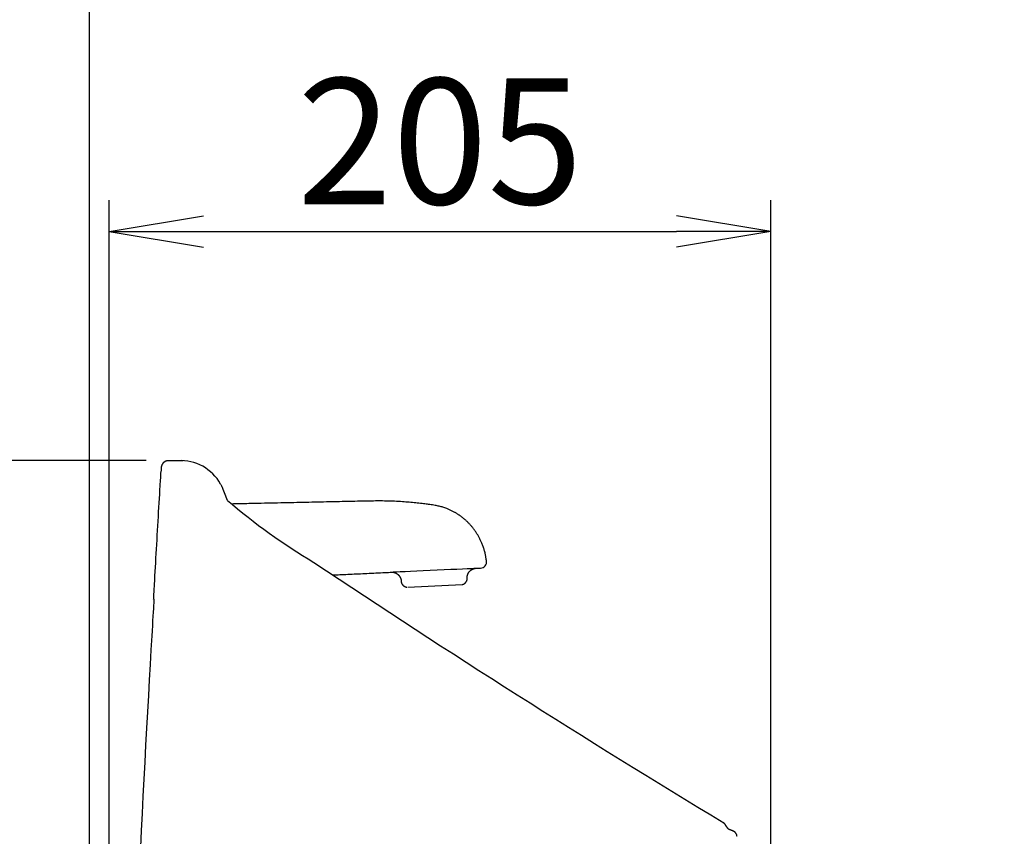
# Model space of a CAD drawing. Extents: x 10 to 53714, y -24252 to 29077.
# Drawn here: x 323 to 636, y 1349 to 1608 of the extents above; entities that cross this region are included whole.
import ezdxf

# ---------------------------------------------------------------- set-up
doc = ezdxf.new("R2010")
doc.units = 0
doc.layers.get('0').update_dxf_attribs({"linetype": 'CONTINUOUS'})
doc.layers.get('DEFPOINTS').update_dxf_attribs({"linetype": 'CONTINUOUS'})
doc.layers.add('タンク', color=7, linetype='CONTINUOUS')
doc.layers.add('便器', color=7, linetype='CONTINUOUS')
doc.styles.add('EXCADDIM1', font='monotxt', dxfattribs={"width": 0.84, "bigfont": 'extfont'})
doc.styles.get("Standard").update_dxf_attribs({"font": 'monotxt', "bigfont": 'extfont'})
doc.dimstyles.new('ISO-25', dxfattribs={"dimtxt": 2.5, "dimasz": 2.5, "dimexe": 1.25, "dimexo": 0.625, "dimtad": 1, "dimtxsty": 'STANDARD', "dimcen": 2.5, "dimazin": 3, "dimtfac": 1, "dimtmove": 0, "dimatfit": 3})

# ---------------------------------------------------------------- blocks, each defined once
blk = doc.blocks.new('EX_NORM')
at = {"color": 0, "linetype": 'CONTINUOUS'}
for q in [(-1, 0.167), (-1, 0), (-1, -0.167)]:
    blk.add_line((0, 0), q, dxfattribs=at)
blk = doc.blocks.new('*D20')
at = {"layer": 'DEFPOINTS', "color": 0}
for p in [(561.75, 1541.04), (561.75, 1068.09), (351.4, 979.04)]:
    blk.add_point(p, dxfattribs=at)
at = {"layer": 'タンク', "color": 3, "linetype": 'CONTINUOUS'}
for p, q in [((351.4, 986.04), (351.4, 1551.04)), ((561.75, 1075.09), (561.75, 1551.04)), ((381.4, 1541.04), (531.75, 1541.04))]:
    blk.add_line(p, q, dxfattribs=at)
at = {"layer": 'タンク', "color": 3, "xscale": 30, "yscale": 30, "zscale": 30, "rotation": 180}
blk.add_blockref('EX_NORM', (351.4, 1541.04), dxfattribs=at)
at = {"layer": 'タンク', "color": 3, "xscale": 30, "yscale": 30, "zscale": 30}
blk.add_blockref('EX_NORM', (561.75, 1541.04), dxfattribs=at)
at = {"layer": 'タンク', "color": 2, "insert": (456.57, 1564.54), "char_height": 40, "attachment_point": 5, "style": 'EXCADDIM1'}
blk.add_mtext('205', dxfattribs=at)
blk = doc.blocks.new('*D22')
at = {"layer": 'DEFPOINTS', "color": 0}
for p in [(370.15, 1468.28), (251.5, 917.98), (398.17, 917.98)]:
    blk.add_point(p, dxfattribs=at)
at = {"layer": 'タンク', "color": 3, "linetype": 'CONTINUOUS'}
for p, q in [((363.15, 1468.28), (241.5, 1468.28)), ((251.5, 1438.28), (251.5, 947.98)), ((391.17, 917.98), (241.5, 917.98))]:
    blk.add_line(p, q, dxfattribs=at)
at = {"layer": 'タンク', "color": 3, "xscale": 30, "yscale": 30, "zscale": 30}
for p, rotation in [((251.5, 1468.28), 90), ((251.5, 917.98), 270)]:
    blk.add_blockref('EX_NORM', p, dxfattribs=dict(at, rotation=rotation))
at = {"layer": 'タンク', "color": 2, "insert": (228.5, 1193.13), "char_height": 40, "attachment_point": 5, "rotation": 90, "style": 'EXCADDIM1'}
blk.add_mtext('550', dxfattribs=at)

msp = doc.modelspace()

# ---------------------------------------------------------------- linework, layer by layer
at = {"layer": 'タンク', "color": 2, "linetype": 'CONTINUOUS'}
msp.add_line((365.481, 1424.133), (365.547, 1424.133), dxfattribs=at)
at = {"layer": 'タンク', "color": 2, "linetype": 'CONTINUOUS', "flags": 128}
for points in [[(370.256, 1468.18), (370.254, 1468.18), (370.249, 1468.18), (370.239, 1468.18), (370.227, 1468.18), (370.212, 1468.18), (370.195, 1468.18), (370.175, 1468.179), (370.155, 1468.179), (370.133, 1468.178), (370.11, 1468.177), (370.087, 1468.176), (370.04, 1468.173), (369.993, 1468.168), (369.945, 1468.163), (369.898, 1468.157), (369.851, 1468.15), (369.803, 1468.141), (369.756, 1468.131), (369.709, 1468.12), (369.661, 1468.108), (369.614, 1468.095), (369.567, 1468.08), (369.496, 1468.056), (369.426, 1468.029), (369.356, 1467.999), (369.287, 1467.967), (369.218, 1467.932), (369.151, 1467.895), (369.084, 1467.856), (369.018, 1467.815), (368.954, 1467.771), (368.891, 1467.726), (368.83, 1467.679), (368.77, 1467.631), (368.712, 1467.58), (368.656, 1467.529), (368.602, 1467.475), (368.55, 1467.42), (368.5, 1467.364), (368.451, 1467.306), (368.405, 1467.246), (368.361, 1467.185), (368.32, 1467.122), (368.28, 1467.058), (368.249, 1467.005), (368.22, 1466.951), (368.193, 1466.895), (368.166, 1466.84), (368.142, 1466.783), (368.119, 1466.726), (368.097, 1466.669), (368.077, 1466.611), (368.058, 1466.553), (368.041, 1466.496), (368.025, 1466.438), (368.016, 1466.403), (368.008, 1466.369), (368.001, 1466.335), (367.994, 1466.302), (367.987, 1466.269), (367.982, 1466.236), (367.977, 1466.204), (367.972, 1466.173), (367.971, 1466.164)], [(374.98, 1468.181), (373.435, 1468.181), (371.835, 1468.181), (370.146, 1468.181)], [(365.547, 1424.133), (365.55, 1424.188), (365.559, 1424.347), (365.573, 1424.599), (365.592, 1424.936), (365.615, 1425.348), (365.642, 1425.825), (365.672, 1426.358), (365.705, 1426.936), (365.739, 1427.55), (365.776, 1428.192), (365.813, 1428.85), (365.888, 1430.184), (365.964, 1431.544), (366.042, 1432.928), (366.122, 1434.334), (366.202, 1435.758), (366.284, 1437.198), (366.367, 1438.652), (366.45, 1440.116), (366.535, 1441.588), (366.62, 1443.066), (366.705, 1444.547), (366.791, 1446.028), (366.877, 1447.507), (366.964, 1448.98), (367.05, 1450.445), (367.135, 1451.899), (367.221, 1453.339), (367.305, 1454.762), (367.388, 1456.166), (367.47, 1457.548), (367.551, 1458.905), (367.63, 1460.234), (367.669, 1460.882), (367.706, 1461.513), (367.742, 1462.117), (367.776, 1462.686), (367.807, 1463.209), (367.835, 1463.678), (367.859, 1464.082), (367.879, 1464.414), (367.894, 1464.662), (367.903, 1464.817), (367.906, 1464.872)], [(367.971, 1466.164), (367.938, 1465.617), (367.9, 1464.983)], [(367.962, 1466.024), (367.962, 1466.024)], [(387.717, 1458.807), (387.717, 1458.807), (387.716, 1458.808), (387.716, 1458.809), (387.715, 1458.81), (387.715, 1458.812), (387.714, 1458.815), (387.713, 1458.817), (387.712, 1458.82), (387.711, 1458.823), (387.71, 1458.827), (387.709, 1458.83), (387.698, 1458.866), (387.684, 1458.91), (387.667, 1458.961), (387.648, 1459.019), (387.626, 1459.083), (387.603, 1459.151), (387.577, 1459.224), (387.55, 1459.299), (387.52, 1459.377), (387.49, 1459.456), (387.457, 1459.536), (387.392, 1459.688), (387.323, 1459.839), (387.25, 1459.989), (387.172, 1460.138), (387.092, 1460.286), (387.008, 1460.433), (386.921, 1460.58), (386.831, 1460.726), (386.815, 1460.751)], [(389.006, 1455.584), (389.003, 1455.593), (388.995, 1455.612), (388.987, 1455.633), (388.979, 1455.654), (388.97, 1455.676), (388.952, 1455.723), (388.934, 1455.77), (388.916, 1455.819), (388.897, 1455.868), (388.878, 1455.918), (388.859, 1455.969), (388.84, 1456.02), (388.82, 1456.071), (388.801, 1456.122), (388.781, 1456.174), (388.762, 1456.225), (388.738, 1456.287), (388.715, 1456.348), (388.692, 1456.409), (388.668, 1456.47), (388.645, 1456.53), (388.622, 1456.589), (388.599, 1456.648), (388.576, 1456.707), (388.554, 1456.764), (388.532, 1456.821), (388.51, 1456.876), (388.49, 1456.929), (388.47, 1456.98), (388.45, 1457.031), (388.43, 1457.082), (388.41, 1457.133), (388.39, 1457.184), (388.369, 1457.236), (388.349, 1457.288), (388.328, 1457.341), (388.306, 1457.396), (388.285, 1457.451), (388.256, 1457.524), (388.227, 1457.598), (388.196, 1457.674), (388.166, 1457.752), (388.135, 1457.83), (388.104, 1457.909), (388.072, 1457.988), (388.041, 1458.066), (388.01, 1458.144), (387.98, 1458.22), (387.95, 1458.295), (387.932, 1458.339), (387.915, 1458.383), (387.898, 1458.425), (387.882, 1458.467), (387.865, 1458.507), (387.85, 1458.546), (387.834, 1458.584), (387.819, 1458.621), (387.805, 1458.656), (387.792, 1458.69), (387.778, 1458.722), (387.774, 1458.732), (387.771, 1458.742), (387.767, 1458.751), (387.763, 1458.76), (387.759, 1458.769), (387.756, 1458.777), (387.753, 1458.785), (387.75, 1458.792), (387.747, 1458.799), (387.745, 1458.805), (387.743, 1458.81), (387.743, 1458.811), (387.742, 1458.811), (387.742, 1458.812), (387.742, 1458.812), (387.742, 1458.813), (387.741, 1458.813), (387.741, 1458.814), (387.741, 1458.814), (387.741, 1458.814), (387.741, 1458.814), (387.741, 1458.815)], [(365.619, 1424.125), (365.612, 1423.994), (365.59, 1423.613), (365.555, 1423.005), (365.508, 1422.191), (365.45, 1421.192), (365.383, 1420.028), (365.307, 1418.721), (365.225, 1417.293), (365.137, 1415.764), (365.044, 1414.156), (364.947, 1412.49), (364.691, 1408.055), (364.424, 1403.403), (364.146, 1398.562), (363.862, 1393.556), (363.572, 1388.411), (363.28, 1383.153), (362.986, 1377.809), (362.695, 1372.404), (362.407, 1366.963), (362.125, 1361.513), (361.852, 1356.08), (361.588, 1350.685), (361.334, 1345.329)], [(548.269, 1351.052), (548.258, 1351.065), (548.241, 1351.085), (548.224, 1351.104), (548.207, 1351.125), (548.19, 1351.146), (548.173, 1351.168), (548.143, 1351.205), (548.113, 1351.243), (548.084, 1351.282), (548.054, 1351.321), (548.025, 1351.36), (547.996, 1351.4), (547.967, 1351.439), (547.939, 1351.479), (547.911, 1351.519), (547.883, 1351.559), (547.855, 1351.598), (547.824, 1351.641), (547.794, 1351.685), (547.764, 1351.727), (547.735, 1351.77), (547.706, 1351.813), (547.676, 1351.856), (547.648, 1351.899), (547.619, 1351.942), (547.59, 1351.986), (547.562, 1352.03), (547.533, 1352.075), (547.501, 1352.125), (547.47, 1352.177), (547.437, 1352.228), (547.405, 1352.28), (547.372, 1352.333), (547.339, 1352.385), (547.304, 1352.438), (547.269, 1352.49), (547.233, 1352.541), (547.196, 1352.592), (547.157, 1352.643), (547.126, 1352.681), (547.094, 1352.719), (547.062, 1352.757), (547.03, 1352.793), (546.998, 1352.829), (546.966, 1352.863), (546.934, 1352.897), (546.903, 1352.929), (546.873, 1352.96), (546.844, 1352.989), (546.817, 1353.017), (546.808, 1353.027), (546.799, 1353.035), (546.791, 1353.044), (546.783, 1353.052), (546.776, 1353.059), (546.769, 1353.066), (546.764, 1353.071), (546.759, 1353.076), (546.756, 1353.079), (546.754, 1353.081), (546.715, 1353.121)], [(550.972, 1348.805), (550.972, 1348.807), (550.971, 1348.81), (550.971, 1348.815), (550.97, 1348.822), (550.969, 1348.83), (550.968, 1348.839), (550.966, 1348.85), (550.965, 1348.861), (550.963, 1348.873), (550.962, 1348.886), (550.96, 1348.899), (550.957, 1348.926), (550.953, 1348.953), (550.949, 1348.98), (550.945, 1349.007), (550.941, 1349.035), (550.937, 1349.063), (550.932, 1349.09), (550.926, 1349.118), (550.92, 1349.146), (550.913, 1349.175), (550.906, 1349.203), (550.894, 1349.243), (550.88, 1349.284), (550.865, 1349.324), (550.849, 1349.365), (550.831, 1349.405), (550.813, 1349.445), (550.793, 1349.485), (550.773, 1349.524), (550.752, 1349.562), (550.73, 1349.6), (550.708, 1349.637), (550.688, 1349.669), (550.668, 1349.699), (550.648, 1349.729), (550.628, 1349.759), (550.607, 1349.788), (550.586, 1349.816), (550.565, 1349.844), (550.543, 1349.871), (550.521, 1349.897), (550.499, 1349.923), (550.477, 1349.949), (550.461, 1349.966), (550.445, 1349.983), (550.429, 1349.999), (550.413, 1350.016), (550.397, 1350.032), (550.38, 1350.048), (550.364, 1350.063), (550.348, 1350.078), (550.331, 1350.093), (550.315, 1350.108), (550.299, 1350.122), (550.288, 1350.131), (550.278, 1350.14), (550.267, 1350.149), (550.257, 1350.157), (550.246, 1350.166), (550.236, 1350.174), (550.225, 1350.182), (550.214, 1350.191), (550.203, 1350.199), (550.192, 1350.207), (550.181, 1350.216), (550.173, 1350.222), (550.164, 1350.229), (550.155, 1350.235), (550.146, 1350.241), (550.137, 1350.248), (550.127, 1350.254), (550.118, 1350.261), (550.109, 1350.267), (550.099, 1350.273), (550.09, 1350.279), (550.08, 1350.286), (550.073, 1350.29), (550.065, 1350.295), (550.057, 1350.3), (550.05, 1350.305), (550.042, 1350.31), (550.034, 1350.314), (550.027, 1350.319), (550.019, 1350.324), (550.011, 1350.328), (550.004, 1350.333), (549.996, 1350.337), (549.99, 1350.341), (549.984, 1350.344), (549.979, 1350.347), (549.973, 1350.35), (549.967, 1350.353), (549.962, 1350.357), (549.956, 1350.36), (549.95, 1350.363), (549.945, 1350.366), (549.939, 1350.369), (549.934, 1350.372), (549.929, 1350.374), (549.925, 1350.376), (549.921, 1350.378), (549.917, 1350.381), (549.913, 1350.383), (549.909, 1350.385), (549.905, 1350.387), (549.901, 1350.389), (549.897, 1350.391), (549.894, 1350.393), (549.89, 1350.394), (549.887, 1350.396), (549.884, 1350.398), (549.88, 1350.399), (549.877, 1350.401), (549.874, 1350.402), (549.871, 1350.404), (549.868, 1350.405), (549.865, 1350.407), (549.862, 1350.408), (549.86, 1350.41), (549.857, 1350.411), (549.85, 1350.414), (549.844, 1350.417), (549.837, 1350.42), (549.831, 1350.423), (549.824, 1350.427), (549.818, 1350.43), (549.811, 1350.433), (549.804, 1350.436), (549.797, 1350.439), (549.79, 1350.443), (549.783, 1350.446), (549.761, 1350.456), (549.738, 1350.467), (549.713, 1350.478), (549.687, 1350.49), (549.661, 1350.502), (549.633, 1350.514), (549.605, 1350.526), (549.576, 1350.539), (549.547, 1350.552), (549.517, 1350.565), (549.486, 1350.579), (549.433, 1350.601), (549.38, 1350.624), (549.326, 1350.647), (549.27, 1350.67), (549.214, 1350.693), (549.157, 1350.717), (549.099, 1350.74), (549.04, 1350.764), (548.98, 1350.787), (548.92, 1350.811), (548.859, 1350.834), (548.798, 1350.858), (548.736, 1350.881), (548.675, 1350.904), (548.615, 1350.927), (548.556, 1350.949), (548.498, 1350.97), (548.443, 1350.99), (548.391, 1351.009), (548.343, 1351.026), (548.298, 1351.042), (548.269, 1351.052)]]:
    msp.add_lwpolyline(points, dxfattribs=at)
at = {"layer": 'タンク', "color": 6, "linetype": 'CONTINUOUS', "flags": 128}
for points in [[(471.331, 1436.329), (471.33, 1436.336), (471.326, 1436.358), (471.321, 1436.392), (471.314, 1436.437), (471.306, 1436.492), (471.296, 1436.556), (471.285, 1436.627), (471.273, 1436.704), (471.261, 1436.784), (471.248, 1436.868), (471.235, 1436.954), (471.207, 1437.131), (471.18, 1437.309), (471.151, 1437.487), (471.122, 1437.667), (471.092, 1437.848), (471.06, 1438.029), (471.026, 1438.211), (470.991, 1438.395), (470.953, 1438.579), (470.913, 1438.764), (470.87, 1438.95), (470.802, 1439.223), (470.728, 1439.497), (470.649, 1439.772), (470.565, 1440.047), (470.476, 1440.322), (470.383, 1440.596), (470.286, 1440.868), (470.186, 1441.138), (470.083, 1441.405), (469.978, 1441.669), (469.871, 1441.928), (469.77, 1442.167), (469.667, 1442.401), (469.563, 1442.632), (469.457, 1442.86), (469.349, 1443.085), (469.24, 1443.307), (469.128, 1443.527), (469.014, 1443.744), (468.898, 1443.959), (468.78, 1444.173), (468.659, 1444.385), (468.542, 1444.586), (468.423, 1444.785), (468.301, 1444.983), (468.177, 1445.18), (468.051, 1445.376), (467.922, 1445.57), (467.791, 1445.763), (467.658, 1445.955), (467.523, 1446.145), (467.385, 1446.333), (467.246, 1446.521), (467.114, 1446.692), (466.981, 1446.863), (466.846, 1447.032), (466.709, 1447.2), (466.57, 1447.365), (466.43, 1447.53), (466.288, 1447.692), (466.144, 1447.853), (465.999, 1448.013), (465.852, 1448.17), (465.703, 1448.325), (465.569, 1448.463), (465.433, 1448.598), (465.297, 1448.733), (465.159, 1448.865), (465.021, 1448.996), (464.882, 1449.125), (464.742, 1449.252), (464.601, 1449.377), (464.46, 1449.501), (464.319, 1449.622), (464.177, 1449.742), (464.05, 1449.848), (463.922, 1449.952), (463.795, 1450.054), (463.666, 1450.155), (463.538, 1450.255), (463.409, 1450.353), (463.279, 1450.45), (463.149, 1450.546), (463.019, 1450.64), (462.888, 1450.734), (462.756, 1450.826), (462.609, 1450.926), (462.462, 1451.026), (462.314, 1451.124), (462.164, 1451.22), (462.014, 1451.316), (461.862, 1451.41), (461.709, 1451.503), (461.555, 1451.595), (461.4, 1451.686), (461.243, 1451.775), (461.085, 1451.864), (460.877, 1451.977), (460.666, 1452.089), (460.453, 1452.198), (460.238, 1452.305), (460.021, 1452.41), (459.803, 1452.512), (459.583, 1452.612), (459.361, 1452.709), (459.137, 1452.803), (458.913, 1452.894), (458.687, 1452.981), (458.394, 1453.09), (458.1, 1453.194), (457.804, 1453.292), (457.506, 1453.386), (457.207, 1453.474), (456.906, 1453.559), (456.604, 1453.639), (456.3, 1453.715), (455.995, 1453.786), (455.689, 1453.854), (455.382, 1453.918), (454.981, 1453.996), (454.577, 1454.069), (454.173, 1454.137), (453.766, 1454.2), (453.359, 1454.259), (452.95, 1454.314), (452.54, 1454.367), (452.13, 1454.417), (451.719, 1454.465), (451.307, 1454.511), (450.896, 1454.557), (450.382, 1454.613), (449.867, 1454.668), (449.353, 1454.722), (448.838, 1454.774), (448.323, 1454.826), (447.807, 1454.875), (447.291, 1454.923), (446.775, 1454.969), (446.257, 1455.013), (445.739, 1455.055), (445.221, 1455.094), (444.592, 1455.138), (443.962, 1455.179), (443.331, 1455.216), (442.7, 1455.249), (442.068, 1455.278), (441.435, 1455.304), (440.803, 1455.326), (440.17, 1455.344), (439.537, 1455.359), (438.905, 1455.37), (438.273, 1455.378), (437.549, 1455.383), (436.827, 1455.383), (436.104, 1455.379), (435.382, 1455.372), (434.661, 1455.363), (433.94, 1455.351), (433.219, 1455.337), (432.498, 1455.322), (431.778, 1455.305), (431.057, 1455.289), (430.337, 1455.272), (429.525, 1455.253), (428.713, 1455.235), (427.9, 1455.218), (427.087, 1455.2), (426.274, 1455.183), (425.46, 1455.167), (424.645, 1455.15), (423.829, 1455.133), (423.012, 1455.117), (422.194, 1455.1), (421.374, 1455.083), (420.46, 1455.064), (419.544, 1455.045), (418.624, 1455.026), (417.701, 1455.006), (416.773, 1454.986), (415.839, 1454.966), (414.9, 1454.946), (413.955, 1454.925), (413.002, 1454.904), (412.041, 1454.883), (411.072, 1454.862), (410.054, 1454.84), (409.028, 1454.818), (407.996, 1454.795), (406.96, 1454.773), (405.923, 1454.75), (404.885, 1454.728), (403.849, 1454.705), (402.818, 1454.683), (401.792, 1454.661), (400.775, 1454.639), (399.768, 1454.617), (399.091, 1454.602), (398.418, 1454.588), (397.751, 1454.573), (397.089, 1454.559), (396.432, 1454.545), (395.779, 1454.531), (395.131, 1454.517), (394.487, 1454.503), (393.847, 1454.489), (393.21, 1454.475), (392.577, 1454.461), (392.275, 1454.455), (391.978, 1454.448), (391.692, 1454.442), (391.422, 1454.436), (391.171, 1454.431), (390.946, 1454.426), (390.751, 1454.422), (390.591, 1454.418), (390.47, 1454.416), (390.394, 1454.414), (390.368, 1454.413)], [(441.653, 1432.801), (441.821, 1432.811), (442.716, 1432.857), (443.934, 1432.918), (445.442, 1432.992), (447.2, 1433.077), (449.158, 1433.17), (451.265, 1433.268), (453.462, 1433.37), (455.689, 1433.473), (457.886, 1433.573), (459.993, 1433.668), (461.952, 1433.755), (463.709, 1433.832), (465.218, 1433.897), (466.436, 1433.948), (467.331, 1433.984), (467.661, 1433.996)], [(465.203, 1430.879), (465.203, 1430.882), (465.204, 1430.89), (465.204, 1430.902), (465.205, 1430.918), (465.206, 1430.938), (465.207, 1430.961), (465.208, 1430.986), (465.21, 1431.014), (465.211, 1431.042), (465.213, 1431.072), (465.214, 1431.102), (465.217, 1431.158), (465.22, 1431.214), (465.223, 1431.269), (465.226, 1431.324), (465.231, 1431.379), (465.236, 1431.435), (465.242, 1431.49), (465.249, 1431.545), (465.257, 1431.6), (465.267, 1431.656), (465.279, 1431.711), (465.298, 1431.79), (465.32, 1431.869), (465.346, 1431.948), (465.374, 1432.027), (465.404, 1432.105), (465.438, 1432.182), (465.473, 1432.259), (465.51, 1432.334), (465.548, 1432.408), (465.588, 1432.48), (465.629, 1432.55), (465.665, 1432.608), (465.701, 1432.665), (465.738, 1432.72), (465.776, 1432.773), (465.814, 1432.826), (465.854, 1432.877), (465.894, 1432.927), (465.935, 1432.975), (465.977, 1433.023), (466.02, 1433.07), (466.064, 1433.115), (466.103, 1433.154), (466.142, 1433.192), (466.182, 1433.229), (466.223, 1433.266), (466.265, 1433.302), (466.307, 1433.337), (466.35, 1433.371), (466.394, 1433.405), (466.439, 1433.438), (466.484, 1433.47), (466.53, 1433.501), (466.57, 1433.527), (466.61, 1433.553), (466.651, 1433.578), (466.692, 1433.602), (466.734, 1433.626), (466.776, 1433.649), (466.819, 1433.672), (466.862, 1433.694), (466.905, 1433.715), (466.949, 1433.735), (466.993, 1433.755), (467.027, 1433.77), (467.062, 1433.785), (467.097, 1433.799), (467.132, 1433.813), (467.167, 1433.826), (467.203, 1433.839), (467.239, 1433.851), (467.275, 1433.863), (467.311, 1433.875), (467.348, 1433.886), (467.385, 1433.897), (467.409, 1433.903), (467.432, 1433.91), (467.456, 1433.916), (467.48, 1433.922), (467.503, 1433.927), (467.526, 1433.933), (467.548, 1433.938), (467.569, 1433.942), (467.589, 1433.947), (467.609, 1433.951), (467.627, 1433.954), (467.632, 1433.955), (467.637, 1433.956), (467.642, 1433.957), (467.647, 1433.958), (467.651, 1433.958), (467.655, 1433.959), (467.658, 1433.96), (467.661, 1433.96), (467.664, 1433.96), (467.666, 1433.961), (467.667, 1433.961), (467.667, 1433.961), (467.667, 1433.961), (467.667, 1433.961), (467.667, 1433.961), (467.667, 1433.961), (467.667, 1433.961), (467.667, 1433.961), (467.667, 1433.961), (467.667, 1433.961), (467.667, 1433.961), (467.667, 1433.961)], [(467.662, 1433.97), (467.662, 1433.97), (467.664, 1433.97), (467.666, 1433.971), (467.669, 1433.971), (467.674, 1433.971), (467.678, 1433.971), (467.684, 1433.971), (467.69, 1433.972), (467.697, 1433.972), (467.705, 1433.973), (467.713, 1433.973), (467.774, 1433.976), (467.851, 1433.98), (467.942, 1433.984), (468.043, 1433.989), (468.153, 1433.995), (468.268, 1434.001), (468.385, 1434.007), (468.502, 1434.013), (468.616, 1434.019), (468.724, 1434.024), (468.824, 1434.03), (468.866, 1434.032), (468.907, 1434.034), (468.945, 1434.036), (468.983, 1434.038), (469.019, 1434.041), (469.055, 1434.043), (469.09, 1434.045), (469.126, 1434.047), (469.162, 1434.049), (469.198, 1434.051), (469.236, 1434.054), (469.261, 1434.055), (469.286, 1434.057), (469.311, 1434.059), (469.336, 1434.06), (469.359, 1434.062), (469.382, 1434.063), (469.402, 1434.065), (469.42, 1434.066), (469.436, 1434.067), (469.449, 1434.068), (469.459, 1434.069), (469.459, 1434.069), (469.46, 1434.069), (469.461, 1434.069), (469.462, 1434.069), (469.462, 1434.069), (469.463, 1434.07), (469.464, 1434.07), (469.465, 1434.07), (469.467, 1434.07), (469.468, 1434.07), (469.47, 1434.07), (469.471, 1434.07), (469.472, 1434.071), (469.472, 1434.071), (469.473, 1434.071), (469.474, 1434.071), (469.475, 1434.071), (469.476, 1434.071), (469.476, 1434.071), (469.477, 1434.071), (469.477, 1434.071), (469.477, 1434.071)], [(422.299, 1431.86), (422.362, 1431.863), (422.541, 1431.871), (422.824, 1431.884), (423.196, 1431.901), (423.646, 1431.922), (424.16, 1431.946), (424.724, 1431.972), (425.325, 1431.999), (425.951, 1432.028), (426.589, 1432.057), (427.224, 1432.087), (427.937, 1432.119), (428.634, 1432.151), (429.318, 1432.183), (429.993, 1432.214), (430.662, 1432.245), (431.329, 1432.275), (431.998, 1432.306), (432.671, 1432.337), (433.353, 1432.369), (434.048, 1432.401), (434.758, 1432.433), (435.484, 1432.467), (436.218, 1432.501), (436.95, 1432.534), (437.668, 1432.567), (438.362, 1432.599), (439.021, 1432.63), (439.634, 1432.658), (440.19, 1432.684), (440.678, 1432.706), (441.088, 1432.725), (441.408, 1432.74), (441.442, 1432.741), (441.474, 1432.743), (441.504, 1432.744), (441.531, 1432.746), (441.556, 1432.747), (441.577, 1432.748), (441.596, 1432.749), (441.603, 1432.749)], [(441.591, 1432.745), (441.592, 1432.745), (441.592, 1432.745), (441.592, 1432.745), (441.592, 1432.745), (441.593, 1432.745), (441.593, 1432.745), (441.594, 1432.744), (441.595, 1432.744), (441.595, 1432.744), (441.596, 1432.744), (441.597, 1432.744), (441.606, 1432.743), (441.617, 1432.742), (441.63, 1432.741), (441.645, 1432.739), (441.662, 1432.737), (441.68, 1432.735), (441.699, 1432.732), (441.719, 1432.729), (441.74, 1432.726), (441.761, 1432.723), (441.783, 1432.72), (441.828, 1432.712), (441.874, 1432.703), (441.92, 1432.692), (441.967, 1432.681), (442.013, 1432.669), (442.06, 1432.656), (442.107, 1432.642), (442.153, 1432.627), (442.2, 1432.611), (442.247, 1432.594), (442.293, 1432.576), (442.361, 1432.548), (442.428, 1432.519), (442.494, 1432.488), (442.56, 1432.455), (442.626, 1432.421), (442.69, 1432.386), (442.754, 1432.349), (442.817, 1432.311), (442.878, 1432.271), (442.939, 1432.231), (442.998, 1432.189), (443.06, 1432.144), (443.121, 1432.097), (443.18, 1432.049), (443.237, 1431.999), (443.293, 1431.948), (443.348, 1431.895), (443.401, 1431.841), (443.453, 1431.785), (443.503, 1431.727), (443.553, 1431.667), (443.601, 1431.605), (443.651, 1431.535), (443.7, 1431.463), (443.748, 1431.389), (443.794, 1431.313), (443.838, 1431.236), (443.881, 1431.157), (443.922, 1431.078), (443.961, 1430.997), (443.999, 1430.917), (444.035, 1430.836), (444.069, 1430.755), (444.092, 1430.699), (444.114, 1430.643), (444.134, 1430.587), (444.153, 1430.531), (444.171, 1430.475), (444.186, 1430.42), (444.2, 1430.364), (444.211, 1430.308), (444.22, 1430.253), (444.227, 1430.197), (444.23, 1430.141), (444.231, 1430.114), (444.231, 1430.087), (444.23, 1430.06), (444.23, 1430.035), (444.228, 1430.012), (444.227, 1429.991), (444.226, 1429.972), (444.225, 1429.957), (444.224, 1429.945), (444.223, 1429.936), (444.222, 1429.933), (444.222, 1429.933), (444.222, 1429.933), (444.222, 1429.933), (444.222, 1429.933), (444.222, 1429.932), (444.222, 1429.932), (444.222, 1429.932), (444.222, 1429.932), (444.222, 1429.932), (444.222, 1429.932), (444.222, 1429.932)], [(463.622, 1428.825), (463.622, 1428.825), (463.623, 1428.825), (463.624, 1428.826), (463.625, 1428.826), (463.626, 1428.826), (463.627, 1428.826), (463.629, 1428.827), (463.63, 1428.827), (463.632, 1428.827), (463.634, 1428.828), (463.636, 1428.828), (463.645, 1428.83), (463.654, 1428.832), (463.665, 1428.834), (463.675, 1428.836), (463.686, 1428.839), (463.698, 1428.841), (463.709, 1428.844), (463.721, 1428.847), (463.734, 1428.85), (463.746, 1428.853), (463.759, 1428.857), (463.79, 1428.866), (463.823, 1428.876), (463.855, 1428.886), (463.888, 1428.898), (463.922, 1428.911), (463.956, 1428.924), (463.99, 1428.938), (464.024, 1428.953), (464.058, 1428.969), (464.091, 1428.985), (464.125, 1429.002), (464.172, 1429.028), (464.219, 1429.054), (464.265, 1429.082), (464.31, 1429.111), (464.354, 1429.141), (464.398, 1429.173), (464.44, 1429.206), (464.482, 1429.24), (464.523, 1429.275), (464.563, 1429.312), (464.603, 1429.35), (464.648, 1429.396), (464.693, 1429.444), (464.735, 1429.494), (464.777, 1429.545), (464.817, 1429.598), (464.855, 1429.652), (464.892, 1429.707), (464.927, 1429.764), (464.961, 1429.821), (464.992, 1429.879), (465.022, 1429.938), (465.045, 1429.989), (465.067, 1430.04), (465.087, 1430.092), (465.106, 1430.143), (465.123, 1430.195), (465.138, 1430.248), (465.152, 1430.3), (465.164, 1430.353), (465.175, 1430.405), (465.184, 1430.458), (465.19, 1430.51), (465.194, 1430.541), (465.196, 1430.571), (465.198, 1430.602), (465.2, 1430.632), (465.201, 1430.661), (465.202, 1430.689), (465.203, 1430.717), (465.203, 1430.744), (465.204, 1430.77), (465.204, 1430.795), (465.204, 1430.819), (465.204, 1430.826), (465.204, 1430.832), (465.204, 1430.838), (465.204, 1430.844), (465.204, 1430.849), (465.204, 1430.854), (465.204, 1430.858), (465.204, 1430.862), (465.204, 1430.864), (465.204, 1430.866), (465.204, 1430.866)], [(444.259, 1429.909), (444.259, 1429.908), (444.259, 1429.906), (444.259, 1429.903), (444.258, 1429.899), (444.258, 1429.893), (444.258, 1429.887), (444.258, 1429.88), (444.258, 1429.873), (444.258, 1429.865), (444.258, 1429.856), (444.258, 1429.848), (444.257, 1429.821), (444.257, 1429.794), (444.257, 1429.766), (444.257, 1429.737), (444.258, 1429.708), (444.259, 1429.678), (444.26, 1429.647), (444.263, 1429.616), (444.266, 1429.585), (444.27, 1429.553), (444.275, 1429.521), (444.285, 1429.471), (444.297, 1429.421), (444.312, 1429.372), (444.329, 1429.322), (444.348, 1429.273), (444.369, 1429.224), (444.392, 1429.176), (444.416, 1429.128), (444.441, 1429.081), (444.468, 1429.034), (444.496, 1428.988), (444.525, 1428.942), (444.555, 1428.896), (444.587, 1428.852), (444.619, 1428.808), (444.651, 1428.766), (444.685, 1428.724), (444.719, 1428.683), (444.755, 1428.644), (444.791, 1428.606), (444.827, 1428.569), (444.864, 1428.533), (444.896, 1428.504), (444.928, 1428.475), (444.961, 1428.448), (444.994, 1428.422), (445.027, 1428.396), (445.061, 1428.371), (445.096, 1428.347), (445.131, 1428.323), (445.166, 1428.301), (445.202, 1428.279), (445.238, 1428.258), (445.268, 1428.241), (445.298, 1428.225), (445.329, 1428.21), (445.36, 1428.195), (445.391, 1428.18), (445.423, 1428.166), (445.455, 1428.152), (445.487, 1428.139), (445.52, 1428.126), (445.553, 1428.114), (445.587, 1428.102), (445.613, 1428.094), (445.64, 1428.085), (445.666, 1428.077), (445.693, 1428.07), (445.72, 1428.063), (445.746, 1428.056), (445.773, 1428.049), (445.799, 1428.043), (445.825, 1428.038), (445.85, 1428.033), (445.876, 1428.028), (445.888, 1428.026), (445.9, 1428.024), (445.913, 1428.023), (445.925, 1428.021), (445.937, 1428.019), (445.949, 1428.018), (445.96, 1428.017), (445.972, 1428.015), (445.983, 1428.014), (445.995, 1428.013), (446.006, 1428.011), (446.01, 1428.011), (446.014, 1428.011), (446.018, 1428.01), (446.021, 1428.01), (446.025, 1428.009), (446.028, 1428.009), (446.03, 1428.009), (446.033, 1428.008), (446.034, 1428.008), (446.035, 1428.008), (446.036, 1428.008)], [(446.317, 1428.001), (446.316, 1428.001), (446.318, 1428)]]:
    msp.add_lwpolyline(points, dxfattribs=at)
at = {"layer": 'タンク', "color": 2, "linetype": 'CONTINUOUS'}
for centre, radius, start, end in [((27049.304, 2412.545), 26664.893, 180.0054685, 180.0054685), ((374.142, 1453.706), 14.5, 29.0706, 93.33182), ((516.173, 1603.671), 195.195, 229.34611, 239.27576), ((2337.396, 4315.884), 3461.864, 236.296956, 238.851754)]:
    msp.add_arc(centre, radius, start, end, dxfattribs=at)
at = {"layer": 'タンク', "color": 6, "linetype": 'CONTINUOUS'}
for centre, radius, start, end in [((469.385, 1436.069), 2, 272.63395, 7.65348), ((397.168, 2680.615), 1253.579, 272.247043, 273.038847)]:
    msp.add_arc(centre, radius, start, end, dxfattribs=at)
at = {"layer": '便器', "color": 7, "linetype": 'CONTINUOUS'}
msp.add_line((345, 1784), (345, 520.975), dxfattribs=at)

# ---------------------------------------------------------------- dimensions: what is measured, and where the dimension line sits
at = {"layer": 'タンク', "color": 3, "linetype": 'CONTINUOUS'}
dim = msp.add_linear_dim(base=(561.746, 1541.038), p1=(351.4, 979.036), p2=(561.746, 1068.087), text='205', dimstyle='ISO-25', override={"dimtxt": 40, "dimasz": 30, "dimexe": 10, "dimexo": 7, "dimgap": 0, "dimtad": 1, "dimjust": 0, "dimtih": 0, "dimtoh": 0, "dimdec": 0, "dimzin": 0, "dimlunit": 2, "dimtxsty": 'EXCADDIM1', "dimblk1": 'EX_NORM', "dimblk2": 'EX_NORM', "dimsah": 1, "dimse1": 0, "dimse2": 0, "dimclrd": 3, "dimclre": 3, "dimclrt": 2, "dimtmove": 2}, dxfattribs=at)
dim.commit()
dim.dimension.update_dxf_attribs({"geometry": '*D20', "text_midpoint": (456.573, 1564.538), "dimtype": 160})
dim = msp.add_linear_dim(base=(251.5, 917.975), p1=(370.146, 1468.28), p2=(398.173, 917.975), angle=90, text='550', dimstyle='ISO-25', override={"dimtxt": 40, "dimasz": 30, "dimexe": 10, "dimexo": 7, "dimgap": 0, "dimtad": 1, "dimjust": 0, "dimtih": 0, "dimtoh": 0, "dimdec": 1, "dimzin": 8, "dimlunit": 2, "dimtxsty": 'EXCADDIM1', "dimblk1": 'EX_NORM', "dimblk2": 'EX_NORM', "dimsah": 1, "dimse1": 0, "dimse2": 0, "dimclrd": 3, "dimclre": 3, "dimclrt": 2, "dimtmove": 2}, dxfattribs=at)
dim.commit()
dim.dimension.update_dxf_attribs({"geometry": '*D22', "text_midpoint": (228.5, 1193.128), "dimtype": 160})

doc.saveas('drawing.dxf')
